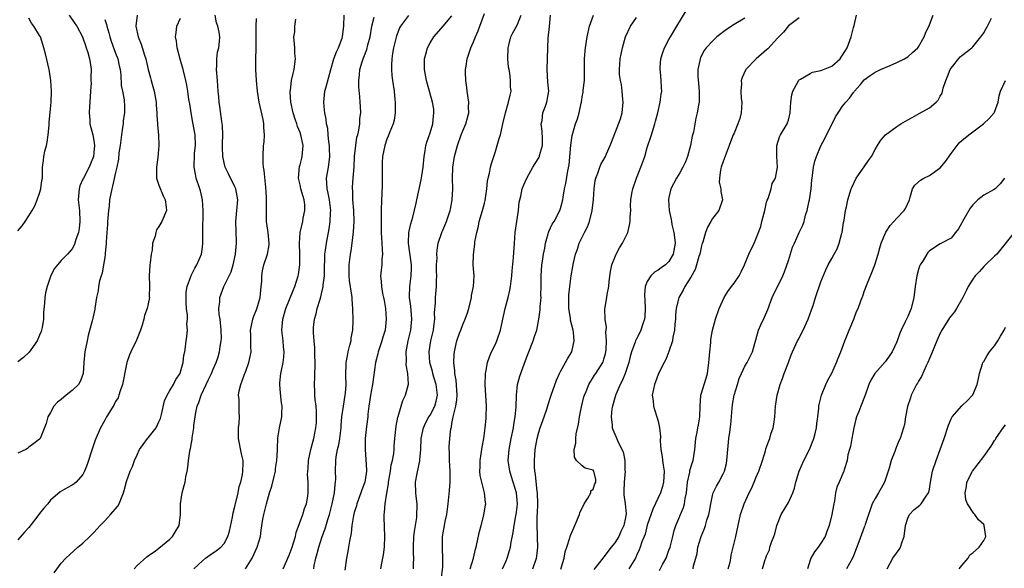
# Model space of a CAD drawing. Units: inches. Extents: x 2565000 to 2568000, y 1539000 to 1542000.
# Drawn here: x 2567181 to 2567363, y 1539899 to 1540000 of the extents above; entities that cross this region are included whole.
import ezdxf

# ---------------------------------------------------------------- set-up
doc = ezdxf.new("R2010")
doc.units = ezdxf.units.IN
doc.header["$MEASUREMENT"] = 0
doc.layers.add('LD25651539_2ft', color=40, linetype='Continuous')

msp = doc.modelspace()

# ---------------------------------------------------------------- linework, layer by layer
at = {"layer": 'LD25651539_2ft'}
for points, elevation in [([(2567202.98, 1540001.02), (2567202.76, 1539999), (2567203.14, 1539997), (2567203.7, 1539995.7), (2567204.34, 1539993.66), (2567204.58, 1539993), (2567204.67, 1539992.67), (2567205.03, 1539991), (2567205.45, 1539989.45), (2567205.54, 1539989), (2567205.88, 1539987.88), (2567206.09, 1539987), (2567206.46, 1539985), (2567206.46, 1539984.46), (2567206.64, 1539983), (2567206.62, 1539982.62), (2567206.76, 1539981), (2567206.75, 1539980.75), (2567206.92, 1539979), (2567207, 1539977), (2567206.8, 1539974.8), (2567206.54, 1539973), (2567206.52, 1539972.52), (2567206.58, 1539971), (2567207, 1539969.67), (2567207.75, 1539967.75), (2567208.17, 1539967), (2567208.35, 1539965.65), (2567208.38, 1539965), (2567207.55, 1539963), (2567207.32, 1539962.68), (2567207, 1539962.08), (2567206.56, 1539961.44), (2567206.41, 1539961), (2567206.29, 1539960.29), (2567205.82, 1539959), (2567205.72, 1539957.72), (2567205.55, 1539957), (2567205.39, 1539955.39), (2567205.32, 1539955), (2567205.2, 1539953), (2567205.24, 1539951.24), (2567205.27, 1539951), (2567205.21, 1539949.21), (2567205.25, 1539949), (2567205, 1539947.83), (2567204.8, 1539947), (2567204.34, 1539945.66), (2567204.22, 1539945), (2567203.9, 1539943.9), (2567203.61, 1539943), (2567203, 1539941.44), (2567202.87, 1539941.13), (2567201.83, 1539939), (2567201.58, 1539938.42), (2567201.07, 1539937), (2567201, 1539936.7), (2567200.27, 1539933), (2567199.83, 1539931.83), (2567199.61, 1539931), (2567199.46, 1539930.54), (2567199, 1539929.86), (2567198.74, 1539929.26), (2567197.87, 1539927.87), (2567197.36, 1539927), (2567197, 1539926.42), (2567196.23, 1539925), (2567195.26, 1539922.74), (2567194.48, 1539920.48), (2567194.02, 1539919), (2567193.79, 1539918.21), (2567193.3, 1539917), (2567193, 1539916.37), (2567191.75, 1539915), (2567191.35, 1539914.65), (2567191, 1539914.41), (2567190.07, 1539913.93), (2567188.8, 1539913.2), (2567187, 1539911.66), (2567186.5, 1539911), (2567185.78, 1539910.22), (2567185, 1539909.24), (2567184.29, 1539908.29), (2567183, 1539906.64), (2567182.22, 1539905.78), (2567181, 1539904.35)], 7758), ([(2567190.47, 1540001), (2567191.5, 1539999.5), (2567191.87, 1539999), (2567192.94, 1539997), (2567193, 1539996.87), (2567193.44, 1539995.44), (2567193.61, 1539995), (2567193.88, 1539994.12), (2567194.18, 1539993), (2567194.3, 1539992.3), (2567194.48, 1539991), (2567194.43, 1539989.57), (2567194.47, 1539989), (2567194.48, 1539988.48), (2567194.37, 1539987), (2567194.27, 1539985), (2567194.2, 1539984.2), (2567194.17, 1539983), (2567194.27, 1539981.73), (2567194.28, 1539981), (2567194.79, 1539979), (2567195, 1539977.93), (2567195.13, 1539977), (2567195, 1539975.72), (2567194.91, 1539975), (2567194.37, 1539973.63), (2567194.11, 1539973), (2567193.07, 1539971), (2567193, 1539970.81), (2567192.45, 1539969.55), (2567192.28, 1539969), (2567192.14, 1539967), (2567192.33, 1539965), (2567192.43, 1539963), (2567192.29, 1539961.71), (2567192.16, 1539961), (2567191.69, 1539959.69), (2567191.5, 1539959), (2567191.36, 1539958.64), (2567191, 1539957.97), (2567190.14, 1539957), (2567189, 1539955.79), (2567188.29, 1539955), (2567187.7, 1539954.3), (2567187, 1539952.86), (2567186.39, 1539951), (2567186.12, 1539949.88), (2567185.99, 1539949), (2567185.93, 1539947.93), (2567185.7, 1539946.3), (2567185.7, 1539945), (2567185.49, 1539943.49), (2567185.38, 1539943), (2567185.29, 1539942.71), (2567185, 1539942.07), (2567184.57, 1539941), (2567183.38, 1539939.38), (2567183.08, 1539938.92), (2567182.03, 1539937.97), (2567181, 1539937.12)], 7762), ([(2567202.42, 1539899), (2567203, 1539899.65), (2567204.75, 1539901.25), (2567205, 1539901.39), (2567206.35, 1539902.35), (2567207, 1539902.84), (2567209, 1539904.5), (2567209.51, 1539905), (2567210.08, 1539905.92), (2567210.71, 1539907), (2567211, 1539909), (2567211, 1539911), (2567211.28, 1539913), (2567211.66, 1539914.34), (2567211.82, 1539915), (2567211.97, 1539915.97), (2567212.22, 1539917), (2567212.34, 1539917.66), (2567212.45, 1539919), (2567212.68, 1539920.68), (2567212.75, 1539921), (2567212.82, 1539921.18), (2567213, 1539922.23), (2567213.14, 1539922.86), (2567213.14, 1539923.14), (2567213.42, 1539925), (2567213.45, 1539925.45), (2567213.65, 1539927), (2567213.79, 1539927.79), (2567214.07, 1539929), (2567214.36, 1539929.64), (2567214.76, 1539931), (2567215.68, 1539933), (2567216.13, 1539933.87), (2567216.66, 1539935), (2567217, 1539935.79), (2567217.57, 1539937), (2567217.92, 1539938.08), (2567218.19, 1539939), (2567218.37, 1539940.37), (2567218.48, 1539941), (2567218.5, 1539941.5), (2567218.47, 1539943), (2567218.35, 1539944.35), (2567218.26, 1539945), (2567218.11, 1539945.89), (2567218.06, 1539947), (2567218.22, 1539948.22), (2567218.24, 1539949), (2567218.98, 1539951), (2567220.29, 1539953.71), (2567220.65, 1539955), (2567221.08, 1539957), (2567221.28, 1539959), (2567221.29, 1539959.29), (2567221.18, 1539963), (2567221.38, 1539965), (2567221.53, 1539967), (2567221.18, 1539969), (2567221, 1539969.41), (2567219.79, 1539971.79), (2567219.22, 1539973), (2567219, 1539973.82), (2567218.75, 1539975), (2567218.71, 1539976.71), (2567218.71, 1539977.29), (2567218.76, 1539979), (2567218.7, 1539980.7), (2567218.57, 1539981.43), (2567218.2, 1539984.2), (2567218.12, 1539985), (2567218.06, 1539985.94), (2567217.94, 1539987), (2567217.77, 1539989), (2567217.64, 1539990.36), (2567217.62, 1539991), (2567217.69, 1539991.69), (2567217.66, 1539993), (2567217.81, 1539994.19), (2567218.02, 1539995), (2567218.16, 1539996.16), (2567218.23, 1539997), (2567218.1, 1539997.9), (2567217.85, 1539999), (2567217.63, 1539999.63), (2567217.38, 1540001)], 7754), ([(2567229.87, 1539899), (2567231, 1539901.53), (2567231.55, 1539903), (2567231.81, 1539903.81), (2567232.15, 1539905), (2567232.29, 1539905.71), (2567233.53, 1539909), (2567233.84, 1539910.16), (2567234.17, 1539911), (2567234.42, 1539912.42), (2567234.5, 1539913), (2567234.52, 1539913.48), (2567234.49, 1539915), (2567234.39, 1539916.39), (2567234.43, 1539917), (2567234.51, 1539917.49), (2567234.59, 1539919), (2567235.02, 1539921), (2567235.42, 1539922.58), (2567235.54, 1539923), (2567235.93, 1539925), (2567236.02, 1539925.98), (2567236.06, 1539927), (2567236.03, 1539928.03), (2567235.98, 1539929), (2567235.81, 1539930.19), (2567235.76, 1539931), (2567235.74, 1539931.74), (2567235.64, 1539933), (2567235.7, 1539934.3), (2567235.78, 1539937), (2567235.7, 1539938.3), (2567235.73, 1539939), (2567235.74, 1539939.74), (2567235.58, 1539941), (2567235.48, 1539942.52), (2567235.47, 1539943), (2567235.49, 1539943.49), (2567235.67, 1539945), (2567236, 1539946), (2567236.18, 1539947), (2567236.7, 1539948.7), (2567236.86, 1539949.14), (2567237.29, 1539951), (2567237.29, 1539951.29), (2567237.49, 1539953), (2567237.53, 1539955), (2567237.57, 1539955.57), (2567237.6, 1539957), (2567237.71, 1539957.71), (2567237.85, 1539959), (2567238.35, 1539961.65), (2567238.55, 1539963), (2567238.63, 1539964.63), (2567238.67, 1539965), (2567238.44, 1539967), (2567238.21, 1539968.21), (2567238, 1539969), (2567237.92, 1539970.08), (2567237.9, 1539971), (2567238.26, 1539973), (2567238.41, 1539974.41), (2567238.51, 1539975), (2567238.44, 1539976.44), (2567238.43, 1539977), (2567238.32, 1539977.68), (2567238.2, 1539979), (2567238.11, 1539980.11), (2567237.9, 1539981), (2567237.83, 1539981.83), (2567237.56, 1539983), (2567237.52, 1539983.52), (2567237.37, 1539985), (2567237.6, 1539987), (2567237.8, 1539987.8), (2567238.65, 1539991), (2567239.26, 1539993), (2567239.73, 1539994.27), (2567240.1, 1539995), (2567240.76, 1539996.76), (2567240.83, 1539997), (2567241.06, 1539999.06), (2567241.11, 1540001)], 7748), ([(2567253, 1540000.97), (2567251.54, 1539999), (2567251.34, 1539998.66), (2567251, 1539997.85), (2567250.77, 1539997.23), (2567250.23, 1539995), (2567250.07, 1539993.93), (2567249.9, 1539993), (2567249.83, 1539991.83), (2567249.83, 1539991), (2567249.93, 1539989.93), (2567250.04, 1539989), (2567250.33, 1539987), (2567250.5, 1539985.5), (2567250.55, 1539985), (2567250.52, 1539984.52), (2567250.56, 1539983), (2567250.33, 1539981.67), (2567250.14, 1539981), (2567249.55, 1539979.55), (2567249.25, 1539978.75), (2567249, 1539978.18), (2567248.61, 1539977), (2567248.22, 1539975), (2567248.15, 1539973.85), (2567248.14, 1539973), (2567248.15, 1539969.85), (2567248.05, 1539968.05), (2567248.04, 1539967), (2567247.98, 1539965), (2567247.98, 1539963.98), (2567247.95, 1539963), (2567247.95, 1539962.05), (2567247.98, 1539961), (2567248.09, 1539959), (2567248.17, 1539957.83), (2567248.18, 1539957), (2567248.09, 1539956.09), (2567248.07, 1539955), (2567247.95, 1539954.05), (2567247.86, 1539953), (2567247.98, 1539951.98), (2567247.99, 1539951), (2567248.23, 1539949.77), (2567248.41, 1539949), (2567248.48, 1539948.48), (2567248.77, 1539947), (2567248.9, 1539945), (2567248.68, 1539943), (2567248.28, 1539941.72), (2567248.09, 1539941), (2567247.43, 1539939), (2567247.35, 1539938.64), (2567246.93, 1539937), (2567246.33, 1539933), (2567245.98, 1539931), (2567245.88, 1539930.12), (2567245.68, 1539929), (2567245.5, 1539927.5), (2567245.47, 1539927), (2567245.26, 1539925.26), (2567245.02, 1539923), (2567244.99, 1539920.99), (2567245.15, 1539919.15), (2567245.25, 1539917.25), (2567245.24, 1539917), (2567245, 1539915.33), (2567244.94, 1539915), (2567244.4, 1539913.6), (2567244.21, 1539913), (2567243.48, 1539911), (2567243.38, 1539910.62), (2567243, 1539909.38), (2567242.87, 1539908.87), (2567242.53, 1539907), (2567242.4, 1539905.6), (2567242.09, 1539904.09), (2567241.96, 1539903), (2567241.82, 1539902.18), (2567241.56, 1539901), (2567241.25, 1539898.75)], 7744), ([(2567253.9, 1539899), (2567253.91, 1539899.91), (2567253.95, 1539901), (2567253.91, 1539901.91), (2567253.93, 1539903), (2567254, 1539905), (2567254.08, 1539905.92), (2567254.5, 1539908.5), (2567254.54, 1539909), (2567254.59, 1539910.59), (2567254.57, 1539911), (2567254.42, 1539912.42), (2567254.34, 1539913), (2567254.3, 1539915), (2567254.59, 1539916.59), (2567255.1, 1539918.9), (2567255.1, 1539919.1), (2567255.24, 1539921), (2567255.32, 1539923), (2567255.73, 1539925), (2567256.12, 1539925.88), (2567256.76, 1539927), (2567257, 1539927.35), (2567257.85, 1539929), (2567258.11, 1539929.89), (2567258.33, 1539931), (2567258.1, 1539933), (2567257.68, 1539934.32), (2567257.48, 1539935), (2567257.4, 1539935.4), (2567256.95, 1539937), (2567256.82, 1539939), (2567257.13, 1539941), (2567257.58, 1539943), (2567257.68, 1539943.68), (2567257.82, 1539945), (2567257.78, 1539946.22), (2567257.94, 1539947.94), (2567257.94, 1539949), (2567258.13, 1539951), (2567258.14, 1539952.14), (2567258.19, 1539953), (2567258.17, 1539953.83), (2567258.18, 1539955), (2567258.25, 1539956.25), (2567258.21, 1539957), (2567258.25, 1539957.75), (2567258.47, 1539959), (2567259.13, 1539961), (2567259.71, 1539962.29), (2567259.98, 1539963), (2567260.47, 1539964.47), (2567260.66, 1539965), (2567260.72, 1539965.28), (2567261.04, 1539967), (2567261.15, 1539969), (2567261.1, 1539971), (2567261.16, 1539973), (2567261.49, 1539975), (2567262.02, 1539977), (2567262.71, 1539979), (2567263, 1539979.72), (2567263.54, 1539981), (2567263.88, 1539982.12), (2567264.09, 1539983), (2567264.08, 1539984.08), (2567264.11, 1539985), (2567263.8, 1539987), (2567263.72, 1539987.72), (2567263.53, 1539989), (2567263.48, 1539990.52), (2567263.5, 1539991), (2567263.62, 1539991.62), (2567263.8, 1539993), (2567264.12, 1539993.88), (2567264.48, 1539995), (2567265, 1539996.12), (2567265.34, 1539997), (2567265.86, 1539998.14), (2567266.14, 1539999), (2567267, 1540001.3)], 7740), ([(2567259.03, 1539897), (2567259.3, 1539899.3), (2567259.33, 1539901), (2567259.25, 1539902.75), (2567259.27, 1539903.27), (2567259.29, 1539905), (2567259.6, 1539907), (2567259.74, 1539907.74), (2567260.03, 1539909), (2567260.33, 1539911), (2567260.55, 1539913.45), (2567260.67, 1539915), (2567260.67, 1539916.67), (2567260.68, 1539917), (2567260.55, 1539919), (2567260.55, 1539920.55), (2567260.49, 1539921), (2567260.5, 1539921.5), (2567260.62, 1539923), (2567260.82, 1539924.81), (2567260.85, 1539925), (2567260.9, 1539925.1), (2567261, 1539925.76), (2567261.24, 1539927), (2567261.27, 1539927.27), (2567261.7, 1539929), (2567261.88, 1539930.12), (2567261.95, 1539931), (2567261.93, 1539931.93), (2567261.8, 1539933.8), (2567261.54, 1539935), (2567261.52, 1539935.52), (2567261.32, 1539937), (2567261.41, 1539938.59), (2567261.46, 1539939), (2567261.61, 1539939.61), (2567261.92, 1539941), (2567262.42, 1539942.42), (2567262.61, 1539943), (2567263, 1539944.05), (2567263.43, 1539945), (2567263.85, 1539946.15), (2567264.1, 1539947), (2567264.58, 1539949), (2567264.62, 1539949.38), (2567264.96, 1539951), (2567265.07, 1539953), (2567264.94, 1539955), (2567264.95, 1539956.95), (2567265.19, 1539958.81), (2567265.23, 1539959.23), (2567265.57, 1539961), (2567265.87, 1539962.13), (2567266.04, 1539963), (2567266.63, 1539965), (2567267, 1539966.37), (2567267.15, 1539966.85), (2567267.46, 1539969), (2567267.58, 1539970.42), (2567267.67, 1539971), (2567267.9, 1539971.9), (2567268.13, 1539973), (2567268.32, 1539973.68), (2567268.74, 1539975), (2567269, 1539975.9), (2567269.36, 1539977), (2567269.71, 1539978.29), (2567269.93, 1539979), (2567270.38, 1539981), (2567270.85, 1539983), (2567271.45, 1539985), (2567271.72, 1539986.28), (2567271.89, 1539987), (2567271.81, 1539987.81), (2567271.82, 1539989), (2567271.66, 1539990.34), (2567271.52, 1539991), (2567271.45, 1539991.45), (2567271.33, 1539993), (2567271.36, 1539995), (2567271.5, 1539995.5), (2567271.85, 1539997), (2567272.21, 1539997.79), (2567273, 1539999.2), (2567273.77, 1540001)], 7738), ([(2567264.38, 1539899), (2567264.95, 1539900.95), (2567265.34, 1539902.66), (2567265.45, 1539903), (2567265.61, 1539903.61), (2567266.1, 1539905.9), (2567266.4, 1539907), (2567266.88, 1539908.88), (2567267.19, 1539910.81), (2567267.24, 1539911), (2567267.21, 1539911.21), (2567267.03, 1539913), (2567266.5, 1539915), (2567266.22, 1539916.22), (2567266.16, 1539917), (2567266.2, 1539917.8), (2567266.19, 1539919), (2567266.58, 1539921.42), (2567266.87, 1539923), (2567267.14, 1539925), (2567267.29, 1539926.71), (2567267.33, 1539927), (2567267.38, 1539929), (2567267.1, 1539933), (2567267.16, 1539934.84), (2567267.18, 1539935), (2567267.25, 1539935.25), (2567267.58, 1539937), (2567267.93, 1539938.07), (2567268.31, 1539939), (2567269, 1539940.39), (2567269.28, 1539941), (2567269.39, 1539941.39), (2567269.96, 1539943), (2567270.18, 1539944.18), (2567270.78, 1539947), (2567271.35, 1539949), (2567271.66, 1539950.34), (2567271.78, 1539951), (2567272.01, 1539953), (2567272.08, 1539953.92), (2567272.36, 1539956.36), (2567272.55, 1539959), (2567272.67, 1539961), (2567273.25, 1539965), (2567273.42, 1539966.58), (2567273.5, 1539967), (2567273.68, 1539967.68), (2567273.96, 1539969), (2567274.24, 1539969.76), (2567274.8, 1539971), (2567275.91, 1539973), (2567276.31, 1539973.69), (2567277, 1539974.76), (2567277.12, 1539975), (2567277.16, 1539975.16), (2567277.72, 1539977), (2567277.71, 1539978.29), (2567277.65, 1539979.65), (2567277.47, 1539981), (2567277.6, 1539981.6), (2567277.73, 1539983), (2567278.23, 1539984.23), (2567278.5, 1539985), (2567278.86, 1539987), (2567278.7, 1539988.7), (2567278.55, 1539991), (2567278.68, 1539995), (2567278.76, 1539996.76), (2567278.95, 1539998.95), (2567279.18, 1540001)], 7736), ([(2567270.33, 1539899), (2567271, 1539900.52), (2567271.19, 1539901), (2567271.61, 1539902.39), (2567271.78, 1539903), (2567271.93, 1539903.93), (2567272.3, 1539905.71), (2567272.44, 1539907), (2567272.76, 1539908.76), (2567272.82, 1539909), (2567273, 1539910.35), (2567273.07, 1539911), (2567272.89, 1539913), (2567272.27, 1539915), (2567271.98, 1539915.98), (2567271.65, 1539917), (2567271.39, 1539919), (2567271.55, 1539921), (2567271.93, 1539923), (2567272.33, 1539925), (2567272.42, 1539925.58), (2567272.67, 1539927), (2567272.84, 1539928.84), (2567272.9, 1539931), (2567273.11, 1539933), (2567273.51, 1539934.49), (2567274.06, 1539936.06), (2567274.58, 1539937.42), (2567275.15, 1539939), (2567275.96, 1539941), (2567276.21, 1539941.79), (2567276.63, 1539943), (2567277.02, 1539945), (2567277.24, 1539946.76), (2567277.26, 1539947.26), (2567277.42, 1539949), (2567277.41, 1539949.41), (2567277.46, 1539951), (2567277.44, 1539953), (2567277.56, 1539955), (2567277.69, 1539955.69), (2567277.86, 1539957), (2567278.12, 1539958.12), (2567278.22, 1539959), (2567278.73, 1539960.73), (2567278.77, 1539961), (2567278.83, 1539961.17), (2567279.49, 1539962.51), (2567279.82, 1539963), (2567280.89, 1539965), (2567281, 1539965.37), (2567281.42, 1539967), (2567281.49, 1539967.49), (2567281.77, 1539969), (2567282, 1539970), (2567282.35, 1539972.35), (2567282.58, 1539973.42), (2567282.91, 1539977.09), (2567283.14, 1539978.86), (2567283.75, 1539981), (2567284.11, 1539981.89), (2567284.42, 1539983), (2567284.79, 1539984.79), (2567284.85, 1539985), (2567285, 1539985.95), (2567285.19, 1539986.81), (2567285.21, 1539987.21), (2567285.42, 1539989), (2567285.45, 1539991.45), (2567285.44, 1539993), (2567285.54, 1539994.46), (2567285.59, 1539995), (2567285.9, 1539997), (2567286.38, 1539999), (2567287.09, 1540001)], 7734), ([(2567281.07, 1539898.93), (2567281.69, 1539901), (2567281.86, 1539902.14), (2567282.16, 1539903), (2567282.73, 1539904.73), (2567282.77, 1539905), (2567282.82, 1539905.18), (2567283.44, 1539906.56), (2567283.67, 1539907), (2567284.48, 1539909), (2567284.6, 1539909.4), (2567285, 1539910.21), (2567285.36, 1539911), (2567286.05, 1539912.05), (2567286.57, 1539913), (2567286.62, 1539913.38), (2567287, 1539913.67), (2567287.35, 1539914.65), (2567287.5, 1539915), (2567287.49, 1539915.49), (2567287.15, 1539917), (2567287, 1539917.2), (2567285.57, 1539917.57), (2567285, 1539918.01), (2567283.97, 1539919), (2567283.56, 1539919.56), (2567283.54, 1539921), (2567283.86, 1539922.14), (2567283.81, 1539923), (2567283.89, 1539923.89), (2567284.31, 1539925.69), (2567284.49, 1539927), (2567284.86, 1539928.86), (2567285.32, 1539930.68), (2567285.41, 1539931), (2567285.71, 1539931.71), (2567286.22, 1539933), (2567287.3, 1539934.7), (2567287.5, 1539935), (2567288.78, 1539937), (2567288.85, 1539937.15), (2567289, 1539937.65), (2567289.29, 1539938.71), (2567289.36, 1539939), (2567289.4, 1539939.4), (2567289.5, 1539941), (2567289.39, 1539942.61), (2567289.5, 1539943.5), (2567289.25, 1539945), (2567289.17, 1539946.83), (2567289.21, 1539947.21), (2567289.53, 1539949), (2567289.58, 1539949.58), (2567289.89, 1539951), (2567289.97, 1539951.97), (2567290.22, 1539953.78), (2567290.48, 1539955), (2567291, 1539956.39), (2567291.27, 1539957), (2567291.86, 1539958.14), (2567292.44, 1539959), (2567293.39, 1539961), (2567293.7, 1539962.3), (2567293.86, 1539963), (2567293.86, 1539963.86), (2567293.97, 1539965), (2567293.92, 1539965.92), (2567294, 1539967), (2567294.16, 1539968.16), (2567294.31, 1539969), (2567295.03, 1539971), (2567295.84, 1539973), (2567296.52, 1539975), (2567297, 1539976.61), (2567297.8, 1539979), (2567298.41, 1539981), (2567298.52, 1539981.48), (2567298.93, 1539983), (2567299.38, 1539985), (2567299.56, 1539986.44), (2567299.67, 1539987), (2567299.6, 1539987.6), (2567299.56, 1539989), (2567299.43, 1539990.57), (2567299.35, 1539991), (2567299.37, 1539991.37), (2567299.5, 1539993), (2567299.86, 1539994.14), (2567300.15, 1539995), (2567301, 1539996.51), (2567301.25, 1539997), (2567302.43, 1539999), (2567304.18, 1540001.82)], 7730), ([(2567299.27, 1539898.73), (2567299.83, 1539899.83), (2567300.46, 1539901), (2567301, 1539902.43), (2567301.2, 1539903), (2567301.71, 1539905), (2567301.94, 1539906.06), (2567302.26, 1539907), (2567303.67, 1539910.33), (2567303.87, 1539911), (2567304, 1539912), (2567304.22, 1539913), (2567304.44, 1539915), (2567304.85, 1539916.85), (2567304.87, 1539917.13), (2567305.32, 1539918.68), (2567305.45, 1539919), (2567305.75, 1539921), (2567305.93, 1539923), (2567306.19, 1539924.19), (2567306.34, 1539925), (2567306.43, 1539925.57), (2567306.71, 1539927), (2567306.73, 1539929), (2567306.88, 1539931), (2567307, 1539931.36), (2567307.47, 1539933), (2567307.84, 1539934.16), (2567308.08, 1539935), (2567308.37, 1539937), (2567308.38, 1539937.62), (2567308.51, 1539939), (2567308.7, 1539940.7), (2567308.72, 1539941.28), (2567309.05, 1539943), (2567309.57, 1539945), (2567310.27, 1539947), (2567311.19, 1539949), (2567311.87, 1539950.13), (2567312.5, 1539951), (2567313, 1539951.65), (2567313.92, 1539953), (2567314.29, 1539953.71), (2567314.89, 1539955), (2567315.72, 1539957), (2567316.67, 1539959), (2567317, 1539959.72), (2567317.93, 1539962.07), (2567318.14, 1539963), (2567318.66, 1539965), (2567319, 1539966.59), (2567319.08, 1539966.92), (2567319.26, 1539967.26), (2567319.81, 1539969), (2567320.02, 1539969.98), (2567320.65, 1539971), (2567321.01, 1539973), (2567320.86, 1539975), (2567320.85, 1539976.85), (2567320.87, 1539977), (2567321.39, 1539978.61), (2567321.58, 1539979), (2567322.77, 1539981), (2567322.84, 1539981.16), (2567323, 1539981.69), (2567323.33, 1539983), (2567323.48, 1539985), (2567323.67, 1539986.33), (2567323.84, 1539987), (2567324.78, 1539988.78), (2567324.87, 1539989), (2567325, 1539989.12), (2567325.22, 1539989.22), (2567327, 1539990.27), (2567327.48, 1539990.52), (2567329, 1539990.8), (2567329.47, 1539991), (2567331, 1539991.61), (2567332.52, 1539993), (2567332.73, 1539993.27), (2567333.52, 1539994.48), (2567333.81, 1539995), (2567334.34, 1539996.34), (2567334.57, 1539997), (2567335, 1539998.76), (2567335.12, 1539999.12), (2567335.53, 1540001)], 7724), ([(2567305.47, 1539899), (2567305.55, 1539899.55), (2567305.93, 1539901), (2567306.17, 1539901.83), (2567306.31, 1539903), (2567306.92, 1539905), (2567307.55, 1539906.45), (2567307.72, 1539907), (2567307.99, 1539907.99), (2567308.33, 1539909), (2567308.44, 1539909.56), (2567308.69, 1539911), (2567309, 1539912.5), (2567309.14, 1539913), (2567309.73, 1539914.27), (2567310.18, 1539915), (2567311, 1539916.52), (2567311.22, 1539917), (2567311.59, 1539918.41), (2567311.69, 1539919), (2567312.06, 1539923), (2567312.19, 1539924.19), (2567312.37, 1539925.63), (2567312.72, 1539929.28), (2567313.03, 1539931), (2567313.61, 1539933), (2567313.95, 1539934.05), (2567314.35, 1539935), (2567315, 1539936.33), (2567315.38, 1539937), (2567316.37, 1539939), (2567317.49, 1539943), (2567317.95, 1539943.95), (2567318.61, 1539945.39), (2567319.21, 1539946.79), (2567320.04, 1539949), (2567320.35, 1539949.65), (2567321.03, 1539950.97), (2567321.99, 1539953), (2567322.29, 1539953.71), (2567323, 1539955.81), (2567323.75, 1539958.25), (2567324.11, 1539959), (2567325, 1539960.98), (2567325.65, 1539962.35), (2567325.91, 1539963), (2567326.17, 1539964.17), (2567326.48, 1539965), (2567326.83, 1539966.83), (2567326.89, 1539967), (2567327.19, 1539969), (2567327.34, 1539970.66), (2567327.38, 1539971), (2567327.46, 1539971.46), (2567327.62, 1539973), (2567327.89, 1539974.11), (2567328.18, 1539975), (2567329, 1539976.95), (2567329.72, 1539978.28), (2567330.06, 1539979), (2567331, 1539980.9), (2567331.71, 1539982.29), (2567332.21, 1539983), (2567333, 1539984.24), (2567333.58, 1539985), (2567334.26, 1539985.74), (2567335, 1539986.76), (2567335.11, 1539986.89), (2567335.19, 1539987), (2567336.27, 1539988.27), (2567337, 1539989.1), (2567338.11, 1539989.89), (2567339, 1539990.5), (2567340.01, 1539991), (2567341.76, 1539991.76), (2567343, 1539992.27), (2567344.43, 1539993), (2567345, 1539993.37), (2567345.88, 1539994.12), (2567346.86, 1539995), (2567347, 1539995.17), (2567348.02, 1539997), (2567348.3, 1539997.7), (2567349, 1539999.26), (2567349.72, 1540001)], 7722), ([(2567181, 1539961.29), (2567181.8, 1539962.2), (2567182.36, 1539963), (2567183, 1539964.05), (2567183.66, 1539965), (2567184.13, 1539965.87), (2567184.58, 1539967), (2567185, 1539968.22), (2567185.24, 1539969), (2567185.44, 1539970.56), (2567185.52, 1539971), (2567185.56, 1539973), (2567185.74, 1539974.26), (2567185.78, 1539975), (2567185.95, 1539975.95), (2567186.25, 1539977), (2567186.4, 1539977.6), (2567186.6, 1539979), (2567186.74, 1539980.74), (2567186.75, 1539981.25), (2567187, 1539983.76), (2567187.16, 1539985), (2567187.22, 1539987), (2567187.07, 1539989), (2567186.77, 1539991), (2567186.09, 1539993.91), (2567185.79, 1539995), (2567185.59, 1539995.59), (2567185.15, 1539997), (2567185, 1539997.3), (2567183.96, 1539999), (2567183.54, 1539999.54), (2567183, 1540000.48)], 7764), ([(2567197, 1540000.19), (2567197.32, 1539999.32), (2567197.37, 1539999), (2567197.75, 1539997.75), (2567197.94, 1539997), (2567198.2, 1539996.2), (2567199, 1539994.04), (2567199.4, 1539993), (2567199.67, 1539991.67), (2567199.83, 1539991), (2567199.98, 1539990.02), (2567200.05, 1539988.05), (2567200.3, 1539987), (2567200.58, 1539985.42), (2567200.62, 1539985), (2567200.63, 1539984.63), (2567200.64, 1539983), (2567200.42, 1539981.58), (2567200.38, 1539981), (2567200.3, 1539980.3), (2567200.08, 1539979), (2567199.83, 1539977), (2567199.63, 1539975.63), (2567199.52, 1539974.48), (2567199.22, 1539973), (2567199, 1539972.03), (2567198.47, 1539969.53), (2567198.3, 1539969), (2567197.91, 1539967), (2567197.8, 1539965.8), (2567197.68, 1539965), (2567197.59, 1539963.59), (2567197.53, 1539963), (2567197.52, 1539962.48), (2567197.41, 1539961), (2567197.28, 1539959.28), (2567197.3, 1539959), (2567197.1, 1539957.1), (2567197.11, 1539957), (2567197, 1539956.37), (2567196.81, 1539955), (2567196.52, 1539953.48), (2567196.34, 1539953), (2567196.07, 1539952.07), (2567195.85, 1539951), (2567195.78, 1539950.22), (2567195.52, 1539949), (2567195.21, 1539947), (2567195.16, 1539946.84), (2567194.8, 1539945.2), (2567194.71, 1539944.71), (2567193.98, 1539942.02), (2567193.76, 1539941), (2567193.37, 1539939), (2567193.18, 1539937), (2567193.04, 1539935), (2567193, 1539934.84), (2567192.47, 1539933.53), (2567192.2, 1539933), (2567191, 1539931.85), (2567189.93, 1539931), (2567189, 1539930.23), (2567188.3, 1539929.7), (2567187.64, 1539929), (2567187, 1539927.81), (2567186.54, 1539927), (2567186.24, 1539925.76), (2567185.08, 1539923), (2567185, 1539922.91), (2567183.92, 1539922.08), (2567183, 1539921.4), (2567182.79, 1539921.21), (2567182.44, 1539921), (2567181, 1539920.33)], 7760), ([(2567187.7, 1539898.3), (2567189, 1539900.07), (2567189.81, 1539901), (2567192.05, 1539903), (2567193, 1539903.73), (2567194.26, 1539905), (2567195, 1539905.71), (2567195.61, 1539906.39), (2567196.14, 1539907), (2567197, 1539907.86), (2567198.09, 1539909), (2567199.42, 1539910.58), (2567199.67, 1539911), (2567200.11, 1539912.11), (2567200.49, 1539913), (2567200.57, 1539913.43), (2567201, 1539915.08), (2567201.68, 1539917), (2567202.11, 1539917.89), (2567202.5, 1539919), (2567203, 1539920.03), (2567203.43, 1539921), (2567204.08, 1539921.92), (2567204.87, 1539923), (2567205, 1539923.14), (2567206.47, 1539925), (2567207, 1539926.07), (2567207.28, 1539926.72), (2567207.47, 1539927.47), (2567208.05, 1539929.95), (2567208.51, 1539931), (2567209, 1539931.87), (2567209.68, 1539933), (2567210.1, 1539933.9), (2567210.9, 1539935), (2567211, 1539935.29), (2567211.48, 1539937), (2567211.61, 1539938.39), (2567211.78, 1539939), (2567211.92, 1539939.92), (2567212.04, 1539941), (2567212.17, 1539941.83), (2567212.26, 1539943), (2567212.17, 1539944.17), (2567212.24, 1539945), (2567212.26, 1539945.74), (2567212.09, 1539947), (2567212.04, 1539948.04), (2567212.02, 1539949), (2567212.03, 1539949.97), (2567212.2, 1539951), (2567212.9, 1539952.9), (2567212.94, 1539953.06), (2567213, 1539953.15), (2567213.6, 1539954.4), (2567214, 1539955), (2567214.84, 1539957), (2567215, 1539958.25), (2567215.07, 1539959), (2567215.06, 1539961), (2567215.15, 1539965), (2567215.01, 1539967.01), (2567214.64, 1539968.64), (2567214.54, 1539969), (2567213.89, 1539971), (2567213.72, 1539971.72), (2567213.49, 1539973), (2567213.48, 1539973.48), (2567213.54, 1539975), (2567213.58, 1539975.58), (2567213.71, 1539977), (2567213.66, 1539979), (2567213.27, 1539981.27), (2567212.93, 1539983), (2567212.67, 1539984.67), (2567212.49, 1539985.51), (2567212.3, 1539987), (2567212.12, 1539988.12), (2567211.93, 1539989), (2567211.44, 1539991), (2567210.91, 1539992.91), (2567210.37, 1539995), (2567210.21, 1539996.21), (2567210.06, 1539997), (2567210.15, 1539997.85), (2567210.31, 1539999), (2567211, 1540000.47)], 7756), ([(2567213.43, 1539899), (2567215, 1539900.52), (2567215.59, 1539901), (2567216.42, 1539901.58), (2567217.62, 1539902.38), (2567218.38, 1539903), (2567219, 1539903.66), (2567219.71, 1539905), (2567220.03, 1539905.97), (2567220.56, 1539908.56), (2567220.69, 1539909.31), (2567221, 1539910.48), (2567221.6, 1539913), (2567221.81, 1539914.19), (2567222.08, 1539915), (2567222.41, 1539916.41), (2567222.49, 1539917), (2567222.51, 1539918.51), (2567222.5, 1539919), (2567222.22, 1539920.22), (2567221.65, 1539923), (2567221.68, 1539923.68), (2567221.67, 1539925), (2567221.76, 1539925.76), (2567221.86, 1539927), (2567221.8, 1539927.8), (2567221.76, 1539929), (2567221.78, 1539930.22), (2567221.69, 1539931), (2567221.78, 1539931.78), (2567222.08, 1539933), (2567222.7, 1539934.7), (2567223, 1539935.45), (2567223.58, 1539937), (2567223.84, 1539938.16), (2567223.99, 1539939), (2567223.96, 1539939.96), (2567223.96, 1539941), (2567223.91, 1539942.09), (2567223.89, 1539943), (2567224.14, 1539944.14), (2567224.28, 1539945), (2567224.46, 1539945.54), (2567225.06, 1539946.94), (2567225.64, 1539949), (2567225.87, 1539951), (2567225.94, 1539951.94), (2567225.98, 1539953), (2567226.09, 1539953.91), (2567226.34, 1539955), (2567226.99, 1539957), (2567227.3, 1539958.7), (2567227.32, 1539959), (2567227.1, 1539961), (2567226.83, 1539963), (2567226.8, 1539964.8), (2567226.83, 1539967), (2567226.75, 1539968.75), (2567226.73, 1539969), (2567226.68, 1539969.32), (2567226.42, 1539972.42), (2567226.3, 1539973), (2567226.23, 1539973.77), (2567226.18, 1539975), (2567226.3, 1539977), (2567226.37, 1539977.63), (2567226.44, 1539979), (2567226.33, 1539980.33), (2567226.32, 1539981), (2567226.18, 1539981.82), (2567225.5, 1539985), (2567225.18, 1539987), (2567224.96, 1539989), (2567224.83, 1539991), (2567224.83, 1539992.83), (2567224.91, 1539995), (2567224.92, 1539997), (2567224.9, 1539997.1), (2567224.9, 1539999), (2567225, 1540000.43)], 7752), ([(2567222.97, 1539899), (2567224.16, 1539901), (2567225.09, 1539903), (2567225.7, 1539905), (2567225.87, 1539906.13), (2567226.16, 1539908.16), (2567226.33, 1539909), (2567226.48, 1539909.52), (2567226.8, 1539911), (2567227.37, 1539913), (2567227.78, 1539914.22), (2567228.27, 1539916.27), (2567228.46, 1539917), (2567228.51, 1539917.49), (2567228.75, 1539919), (2567228.85, 1539920.85), (2567228.83, 1539921.17), (2567228.93, 1539923), (2567229, 1539923.53), (2567229.24, 1539925), (2567229.63, 1539927), (2567229.63, 1539927.63), (2567229.69, 1539929), (2567229.59, 1539929.59), (2567229.4, 1539931.4), (2567229.29, 1539933), (2567229.31, 1539933.31), (2567229.48, 1539935), (2567229.57, 1539935.57), (2567229.88, 1539937), (2567230.01, 1539937.99), (2567230.05, 1539939), (2567229.94, 1539939.94), (2567229.87, 1539941), (2567229.65, 1539943), (2567229.82, 1539945), (2567230.39, 1539947), (2567231.72, 1539950.28), (2567232.05, 1539951), (2567232.68, 1539953), (2567232.74, 1539953.26), (2567232.96, 1539955), (2567232.97, 1539957), (2567232.92, 1539959), (2567233.05, 1539961), (2567233.5, 1539963), (2567233.61, 1539963.61), (2567233.91, 1539965), (2567233.86, 1539966.14), (2567233.78, 1539967), (2567233.17, 1539969), (2567233, 1539969.78), (2567232.69, 1539971), (2567232.89, 1539973.11), (2567233, 1539973.46), (2567233.31, 1539974.69), (2567233.41, 1539975), (2567233.55, 1539977), (2567233.13, 1539979), (2567233, 1539979.37), (2567232.52, 1539980.52), (2567232.4, 1539981), (2567232.13, 1539981.87), (2567231.74, 1539983), (2567231.29, 1539985), (2567231.16, 1539986.84), (2567231.17, 1539987), (2567231.22, 1539987.22), (2567231.45, 1539989), (2567231.71, 1539990.29), (2567231.93, 1539991), (2567232.07, 1539992.07), (2567232.15, 1539993), (2567232.07, 1539993.93), (2567232.04, 1539995), (2567231.89, 1539997), (2567232.05, 1539997.95), (2567232.07, 1539999), (2567232.25, 1540000.25)], 7750), ([(2567235.52, 1539899), (2567235.62, 1539899.62), (2567235.92, 1539901), (2567236.16, 1539901.84), (2567236.46, 1539903), (2567237.11, 1539905), (2567237.63, 1539906.37), (2567238.13, 1539908.13), (2567238.42, 1539909), (2567238.94, 1539911), (2567239.34, 1539913), (2567239.46, 1539914.54), (2567239.55, 1539915), (2567239.58, 1539915.58), (2567239.54, 1539917), (2567239.58, 1539919), (2567239.66, 1539919.66), (2567239.92, 1539921), (2567240.15, 1539921.85), (2567240.35, 1539923), (2567240.58, 1539925), (2567240.59, 1539925.41), (2567240.72, 1539927), (2567241, 1539929), (2567241.35, 1539931), (2567241.4, 1539931.4), (2567241.53, 1539933), (2567241.47, 1539934.53), (2567241.5, 1539937), (2567241.73, 1539938.27), (2567241.87, 1539939), (2567242.21, 1539940.21), (2567242.4, 1539941), (2567242.45, 1539941.55), (2567242.72, 1539943), (2567242.79, 1539944.79), (2567242.74, 1539947), (2567242.61, 1539948.61), (2567242.61, 1539949), (2567242.58, 1539949.42), (2567242.13, 1539952.13), (2567242.05, 1539953), (2567242.04, 1539955), (2567242.3, 1539957), (2567242.41, 1539957.59), (2567242.63, 1539959), (2567242.87, 1539961.13), (2567242.96, 1539963), (2567242.91, 1539965), (2567242.75, 1539967), (2567242.71, 1539968.71), (2567242.67, 1539969), (2567242.67, 1539969.33), (2567242.78, 1539971), (2567242.95, 1539973.05), (2567243.07, 1539975), (2567243.26, 1539977), (2567243.49, 1539978.51), (2567243.64, 1539979), (2567243.85, 1539979.85), (2567244.04, 1539981), (2567244.05, 1539981.95), (2567244.18, 1539983), (2567244.16, 1539984.16), (2567244.1, 1539985), (2567244.05, 1539985.95), (2567243.84, 1539987.84), (2567243.85, 1539989), (2567243.99, 1539990.01), (2567244.02, 1539991), (2567244.43, 1539992.43), (2567244.62, 1539993), (2567244.74, 1539993.26), (2567245.31, 1539994.69), (2567245.52, 1539995.52), (2567245.93, 1539997), (2567246.26, 1539999), (2567246.66, 1540000.66)], 7746), ([(2567247.87, 1539899), (2567248.07, 1539900.07), (2567248.27, 1539901), (2567248.38, 1539901.62), (2567248.56, 1539903), (2567248.64, 1539905), (2567248.51, 1539908.51), (2567248.52, 1539909), (2567248.59, 1539909.41), (2567248.68, 1539911), (2567248.98, 1539912.98), (2567249.3, 1539914.7), (2567249.31, 1539915), (2567249.66, 1539917), (2567249.82, 1539918.18), (2567250.04, 1539919), (2567250.26, 1539920.26), (2567250.33, 1539921), (2567250.36, 1539921.64), (2567250.47, 1539923), (2567250.7, 1539925.3), (2567251.04, 1539926.96), (2567251.09, 1539927.09), (2567251.67, 1539929), (2567251.96, 1539930.04), (2567252.46, 1539931), (2567252.98, 1539933.02), (2567252.89, 1539935), (2567252.58, 1539936.58), (2567252.62, 1539937.38), (2567252.54, 1539939), (2567252.92, 1539941), (2567253.43, 1539943), (2567253.61, 1539945), (2567253.4, 1539947.4), (2567253.18, 1539949), (2567253.2, 1539949.2), (2567253.21, 1539951), (2567253.5, 1539953), (2567253.56, 1539954.44), (2567253.55, 1539955), (2567252.98, 1539959), (2567253.08, 1539961), (2567253.4, 1539962.6), (2567253.79, 1539963.79), (2567254.41, 1539966.41), (2567254.51, 1539967), (2567255.33, 1539970.67), (2567255.44, 1539971.44), (2567255.69, 1539973), (2567255.87, 1539975), (2567256.05, 1539976.05), (2567256.19, 1539977), (2567256.39, 1539977.61), (2567257, 1539979.36), (2567257.49, 1539981), (2567257.61, 1539982.39), (2567257.69, 1539983), (2567257.67, 1539983.67), (2567257.44, 1539985), (2567256.31, 1539989), (2567255.94, 1539991), (2567255.92, 1539991.92), (2567255.94, 1539993), (2567256.18, 1539993.82), (2567256.49, 1539995), (2567257, 1539995.91), (2567257.68, 1539997), (2567259, 1539998.56), (2567259.41, 1539999), (2567261, 1540000.89)], 7742), ([(2567275.89, 1539899), (2567276.58, 1539901), (2567276.65, 1539901.35), (2567276.86, 1539903), (2567276.77, 1539904.77), (2567276.78, 1539905.22), (2567276.68, 1539907), (2567276.72, 1539908.72), (2567276.75, 1539909.25), (2567276.82, 1539911), (2567276.77, 1539913), (2567276.71, 1539913.29), (2567276.4, 1539916.4), (2567276.27, 1539917), (2567276.22, 1539917.78), (2567276.19, 1539919), (2567276.35, 1539921), (2567276.69, 1539923), (2567277, 1539924.22), (2567277.25, 1539925), (2567277.97, 1539927), (2567278.46, 1539928.46), (2567278.71, 1539929.29), (2567279.29, 1539931), (2567280.25, 1539933.75), (2567280.82, 1539935), (2567281, 1539935.34), (2567281.94, 1539937), (2567282.3, 1539937.7), (2567283, 1539938.8), (2567283.11, 1539939), (2567283.55, 1539941), (2567283.39, 1539942.61), (2567283.33, 1539943), (2567282.85, 1539944.85), (2567282.82, 1539945.18), (2567282.54, 1539947), (2567282.57, 1539949.43), (2567282.74, 1539951), (2567283, 1539953), (2567283.3, 1539954.7), (2567283.39, 1539955.39), (2567283.78, 1539957), (2567284.12, 1539957.88), (2567284.45, 1539959), (2567285.41, 1539961), (2567285.97, 1539962.03), (2567286.34, 1539963), (2567286.87, 1539965), (2567287.08, 1539967.08), (2567287.2, 1539969), (2567287.42, 1539970.58), (2567287.53, 1539971), (2567287.88, 1539971.88), (2567288.24, 1539973), (2567288.47, 1539973.53), (2567289.28, 1539975), (2567289.48, 1539975.48), (2567290.17, 1539977), (2567290.41, 1539977.59), (2567292.08, 1539981.92), (2567292.35, 1539983), (2567292.58, 1539985), (2567292.52, 1539985.48), (2567292.4, 1539987), (2567292.23, 1539988.23), (2567292.04, 1539989), (2567291.91, 1539990.09), (2567291.86, 1539991), (2567291.96, 1539991.96), (2567292.03, 1539993), (2567292.19, 1539993.81), (2567292.46, 1539995), (2567293, 1539997), (2567293.91, 1539999), (2567295, 1540000.61)], 7732), ([(2567315, 1540000.45), (2567313, 1539999.28), (2567311.61, 1539998.39), (2567309.81, 1539997), (2567309, 1539996.25), (2567307.83, 1539995), (2567307.48, 1539994.52), (2567306.79, 1539993.21), (2567306.72, 1539993), (2567306.68, 1539992.68), (2567306.3, 1539991), (2567306.3, 1539989.7), (2567306.43, 1539988.43), (2567306.55, 1539987), (2567306.56, 1539985.44), (2567306.54, 1539985), (2567306.42, 1539984.42), (2567306.21, 1539983), (2567305.96, 1539982.04), (2567305.49, 1539979.49), (2567305.3, 1539978.7), (2567304.98, 1539977), (2567304.4, 1539975), (2567304.02, 1539973.98), (2567303.57, 1539973), (2567303, 1539971.95), (2567302.37, 1539971), (2567301.32, 1539969), (2567301, 1539967.45), (2567300.92, 1539967), (2567301.06, 1539965), (2567301.4, 1539963.4), (2567301.44, 1539963), (2567301.53, 1539962.47), (2567301.88, 1539961), (2567302.03, 1539960.03), (2567302.13, 1539959), (2567301.78, 1539957), (2567301, 1539955.66), (2567300.33, 1539955), (2567299.55, 1539954.45), (2567299, 1539954.01), (2567298.33, 1539953.67), (2567297.67, 1539953), (2567297, 1539951.95), (2567296.61, 1539951), (2567296.5, 1539949.5), (2567296.54, 1539948.54), (2567296.63, 1539947), (2567296.54, 1539945.46), (2567296.47, 1539945), (2567296.16, 1539944.16), (2567295.79, 1539943), (2567295.55, 1539942.45), (2567295, 1539941.4), (2567294.82, 1539941), (2567294.75, 1539940.75), (2567294.12, 1539939), (2567293.85, 1539938.15), (2567293.58, 1539937), (2567292.9, 1539935), (2567292.37, 1539933.63), (2567292.01, 1539933), (2567291.24, 1539931.24), (2567291.15, 1539931), (2567291.12, 1539930.88), (2567291, 1539930.49), (2567290.58, 1539929), (2567290.49, 1539928.49), (2567290.32, 1539927), (2567290.52, 1539925.48), (2567290.54, 1539925), (2567290.65, 1539924.66), (2567291, 1539923.82), (2567291.27, 1539923.27), (2567291.63, 1539922.37), (2567292.55, 1539920.55), (2567292.84, 1539919), (2567292.89, 1539917.11), (2567292.91, 1539917), (2567292.72, 1539915), (2567292.7, 1539913.3), (2567292.65, 1539913), (2567292.65, 1539912.65), (2567292.93, 1539911), (2567293.12, 1539909.12), (2567293, 1539908.47), (2567292.68, 1539907), (2567292.12, 1539905.88), (2567291.73, 1539905), (2567291, 1539903.78), (2567290.36, 1539903), (2567289, 1539901.21), (2567288.8, 1539901), (2567288.15, 1539900.15), (2567287.13, 1539898.87)], 7728), ([(2567325, 1540000.55), (2567323, 1539999.08), (2567322.1, 1539997.9), (2567321, 1539996.78), (2567319.2, 1539994.8), (2567319, 1539994.62), (2567317.05, 1539993), (2567315.14, 1539991), (2567315.08, 1539990.91), (2567314.46, 1539989.54), (2567314.32, 1539989), (2567314.35, 1539988.35), (2567314.24, 1539987), (2567314.31, 1539985.69), (2567314.4, 1539985), (2567314.29, 1539983), (2567314.04, 1539981.96), (2567313.7, 1539981), (2567313, 1539979.3), (2567312.84, 1539979), (2567312.35, 1539977.65), (2567312.08, 1539977), (2567311, 1539974.07), (2567310.63, 1539973), (2567310.52, 1539972.52), (2567310.3, 1539971), (2567310.28, 1539970.28), (2567310.54, 1539969), (2567310.55, 1539968.55), (2567310.86, 1539967), (2567310.19, 1539965), (2567309, 1539963.57), (2567308.69, 1539963), (2567308.07, 1539961.93), (2567307.73, 1539961), (2567307.21, 1539959.2), (2567307.13, 1539959), (2567307, 1539958.55), (2567306.7, 1539957), (2567306.53, 1539956.53), (2567306.08, 1539955), (2567305.81, 1539954.19), (2567305, 1539952.77), (2567303.94, 1539951), (2567303.62, 1539950.38), (2567302.81, 1539949), (2567302.78, 1539948.78), (2567302.35, 1539947), (2567302.21, 1539945.79), (2567302.19, 1539945), (2567302.09, 1539944.09), (2567302, 1539943), (2567301.72, 1539941.72), (2567301.63, 1539941), (2567301, 1539939.05), (2567300.44, 1539937.56), (2567300.11, 1539937), (2567299.15, 1539935.15), (2567299, 1539934.82), (2567298.52, 1539933.48), (2567298.33, 1539933), (2567298.14, 1539932.14), (2567297.93, 1539931), (2567298.06, 1539929.94), (2567298.12, 1539929), (2567298.35, 1539928.35), (2567298.79, 1539927), (2567299, 1539926.23), (2567299.28, 1539925), (2567299.42, 1539923.42), (2567299.4, 1539922.6), (2567299.5, 1539921), (2567299.73, 1539919.73), (2567299.79, 1539919), (2567299.9, 1539918.1), (2567300.09, 1539917), (2567300.02, 1539915), (2567299.82, 1539914.18), (2567299.43, 1539913), (2567298, 1539910), (2567297, 1539907.07), (2567296.59, 1539905.41), (2567296.4, 1539905), (2567296, 1539904), (2567295.69, 1539903), (2567295.48, 1539902.52), (2567295, 1539901.47), (2567294.8, 1539901), (2567293.58, 1539899)], 7726), ([(2567311.91, 1539899), (2567312.26, 1539900.26), (2567312.39, 1539901), (2567312.45, 1539901.55), (2567312.86, 1539903), (2567313.34, 1539905), (2567314.2, 1539909), (2567314.83, 1539911), (2567315.77, 1539913), (2567316.18, 1539913.82), (2567316.71, 1539915), (2567317, 1539915.81), (2567317.56, 1539917), (2567318.23, 1539919), (2567318.77, 1539920.77), (2567318.87, 1539921.13), (2567319.4, 1539922.6), (2567319.56, 1539923), (2567319.8, 1539923.8), (2567320.2, 1539925), (2567320.33, 1539925.67), (2567320.5, 1539927), (2567320.63, 1539929), (2567320.92, 1539931), (2567321.52, 1539933), (2567321.95, 1539934.05), (2567322.26, 1539935), (2567323, 1539937.04), (2567323.54, 1539938.46), (2567323.78, 1539939), (2567324.71, 1539941), (2567324.82, 1539941.18), (2567325.76, 1539943), (2567326.34, 1539944.34), (2567326.65, 1539945), (2567327.29, 1539946.71), (2567327.55, 1539947.55), (2567328.02, 1539949), (2567329, 1539951.88), (2567329.88, 1539954.12), (2567330.33, 1539955), (2567331, 1539956.17), (2567331.44, 1539957), (2567332.02, 1539957.98), (2567332.39, 1539959), (2567332.87, 1539960.87), (2567332.91, 1539961), (2567333.17, 1539962.83), (2567333.28, 1539963.28), (2567333.52, 1539965), (2567333.72, 1539965.72), (2567333.99, 1539967), (2567334.6, 1539969), (2567334.71, 1539969.29), (2567335.52, 1539971), (2567337, 1539973.06), (2567337.75, 1539974.25), (2567338.33, 1539975), (2567339, 1539976.25), (2567339.42, 1539977), (2567340.03, 1539977.97), (2567340.93, 1539979), (2567343, 1539980.53), (2567343.73, 1539981), (2567345, 1539981.72), (2567345.84, 1539982.16), (2567347.12, 1539982.88), (2567349, 1539983.97), (2567350.27, 1539985), (2567350.62, 1539985.38), (2567351, 1539986.1), (2567351.33, 1539986.67), (2567351.54, 1539987.54), (2567352, 1539989), (2567352.31, 1539989.69), (2567352.84, 1539991), (2567353, 1539991.26), (2567354.69, 1539993.31), (2567355, 1539993.6), (2567356.81, 1539995), (2567357, 1539995.17), (2567358.5, 1539997), (2567359, 1539997.75), (2567359.44, 1539998.56), (2567359.69, 1539999), (2567360.46, 1540000.46)], 7720), ([(2567318.24, 1539899), (2567318.73, 1539900.73), (2567318.86, 1539901), (2567319, 1539901.39), (2567319.5, 1539902.5), (2567319.61, 1539903), (2567319.9, 1539903.9), (2567320.34, 1539905), (2567320.51, 1539905.49), (2567320.89, 1539907), (2567321.66, 1539909), (2567323, 1539911.21), (2567323.84, 1539913), (2567324.15, 1539913.85), (2567324.39, 1539915), (2567324.97, 1539917.03), (2567325.84, 1539919), (2567326.9, 1539921), (2567327.72, 1539923), (2567327.96, 1539923.96), (2567328.19, 1539925), (2567328.24, 1539925.76), (2567328.42, 1539927), (2567328.61, 1539928.61), (2567328.63, 1539929), (2567328.69, 1539929.31), (2567329.08, 1539931), (2567329.88, 1539933), (2567330.25, 1539933.75), (2567331, 1539935.09), (2567331.89, 1539937), (2567332.19, 1539937.81), (2567332.69, 1539939), (2567333.42, 1539941), (2567333.73, 1539941.73), (2567334.22, 1539943), (2567335.06, 1539945), (2567335.59, 1539946.41), (2567335.86, 1539947), (2567336.36, 1539948.36), (2567336.6, 1539949), (2567336.73, 1539949.27), (2567337, 1539950.08), (2567337.53, 1539951.53), (2567338.41, 1539953.59), (2567338.95, 1539955), (2567339.58, 1539957), (2567339.87, 1539958.13), (2567340.13, 1539959), (2567340.95, 1539961.05), (2567341.74, 1539962.26), (2567342.46, 1539963), (2567343, 1539963.63), (2567344.36, 1539965), (2567344.59, 1539965.41), (2567345.32, 1539967), (2567345.46, 1539967.46), (2567345.86, 1539969), (2567346.31, 1539969.69), (2567347.38, 1539970.62), (2567347.97, 1539971), (2567349, 1539971.46), (2567351, 1539972.92), (2567351.95, 1539974.05), (2567353, 1539975.54), (2567354.1, 1539977), (2567354.51, 1539977.49), (2567355, 1539977.92), (2567356.28, 1539979), (2567357, 1539979.55), (2567358.99, 1539981), (2567360.02, 1539981.98), (2567360.93, 1539983), (2567361, 1539983.15), (2567361.66, 1539985), (2567361.85, 1539986.15), (2567362.08, 1539987), (2567363, 1539989)], 7718), ([(2567362.86, 1539971), (2567362.04, 1539969.96), (2567361.12, 1539969), (2567360.82, 1539968.82), (2567359, 1539967.87), (2567357.9, 1539967), (2567357, 1539966.08), (2567356.53, 1539965.47), (2567355.11, 1539963), (2567355, 1539962.77), (2567354.36, 1539961.64), (2567353.82, 1539961), (2567353, 1539959.93), (2567351, 1539958.86), (2567349, 1539957.63), (2567348.71, 1539957.29), (2567348.5, 1539957), (2567347.82, 1539955.82), (2567347.31, 1539955), (2567347.2, 1539954.8), (2567347, 1539954.18), (2567346.67, 1539953), (2567346.38, 1539951), (2567346.15, 1539949), (2567345.65, 1539947), (2567345.44, 1539946.56), (2567345, 1539945.48), (2567344.55, 1539944.55), (2567343.78, 1539943), (2567343.55, 1539942.45), (2567343, 1539940.86), (2567342.13, 1539939), (2567341, 1539937.37), (2567340.84, 1539937.16), (2567338.93, 1539935), (2567338.23, 1539933.77), (2567337.85, 1539933), (2567337.16, 1539931), (2567336.35, 1539929), (2567335.97, 1539927.97), (2567335.57, 1539927), (2567335.43, 1539926.57), (2567335.08, 1539925), (2567334.7, 1539923), (2567334.45, 1539921.55), (2567334.28, 1539921), (2567333.99, 1539919.99), (2567333.83, 1539919), (2567333.28, 1539917.28), (2567333.22, 1539917), (2567332.36, 1539915), (2567331.93, 1539914.07), (2567331.72, 1539913), (2567331.53, 1539911.53), (2567331.3, 1539910.7), (2567331.04, 1539909), (2567330.5, 1539907), (2567330.08, 1539905.92), (2567329.76, 1539905), (2567329, 1539903.73), (2567328.51, 1539903), (2567327.84, 1539902.16), (2567327.14, 1539901), (2567327, 1539900.61), (2567326.56, 1539899)], 7716), ([(2567364.6, 1539961), (2567361.43, 1539957), (2567361, 1539956.61), (2567359.34, 1539955), (2567359, 1539954.69), (2567358.2, 1539953.8), (2567357.45, 1539953), (2567357, 1539952.36), (2567356.13, 1539951), (2567355.77, 1539950.23), (2567355.14, 1539949), (2567353.98, 1539947), (2567353.61, 1539946.39), (2567353, 1539945.65), (2567352.73, 1539945.27), (2567351.31, 1539943), (2567351, 1539942.41), (2567350.35, 1539941), (2567349.37, 1539938.63), (2567349, 1539937.78), (2567348.7, 1539937), (2567348.4, 1539936.4), (2567347.56, 1539934.44), (2567347, 1539933.6), (2567346.79, 1539933.21), (2567346.64, 1539933), (2567346.22, 1539932.22), (2567345.63, 1539931), (2567345.5, 1539930.5), (2567344.94, 1539928.94), (2567344.6, 1539927), (2567344.42, 1539925.58), (2567344.25, 1539925), (2567343.63, 1539923), (2567343.39, 1539922.61), (2567343, 1539921.7), (2567342.8, 1539921.2), (2567342.61, 1539920.61), (2567341.97, 1539919), (2567341.57, 1539917.57), (2567340.75, 1539915), (2567340.12, 1539913.88), (2567339.61, 1539913), (2567339, 1539912), (2567338.46, 1539911), (2567338.09, 1539909.91), (2567337.75, 1539909), (2567337.16, 1539907.16), (2567337.09, 1539906.91), (2567337, 1539906.71), (2567336, 1539904), (2567335, 1539901.42), (2567334.82, 1539901), (2567333.73, 1539899)], 7714), ([(2567341.19, 1539899), (2567342.28, 1539901), (2567343.45, 1539902.55), (2567343.68, 1539903), (2567343.98, 1539903.98), (2567344.37, 1539905), (2567344.6, 1539907), (2567345, 1539908.33), (2567345.32, 1539909), (2567346.14, 1539909.86), (2567347.23, 1539910.77), (2567347.47, 1539911), (2567348.41, 1539912.41), (2567348.84, 1539913), (2567348.88, 1539913.12), (2567349, 1539913.69), (2567349.21, 1539915), (2567349.58, 1539917), (2567350.26, 1539919), (2567351, 1539921), (2567351.71, 1539923), (2567352.49, 1539925.51), (2567353, 1539926.67), (2567353.19, 1539927), (2567354.95, 1539929.05), (2567355.99, 1539930.01), (2567356.96, 1539931), (2567357, 1539931.06), (2567357.82, 1539933), (2567358.06, 1539934.06), (2567358.24, 1539935), (2567358.81, 1539936.81), (2567358.85, 1539937), (2567358.9, 1539937.1), (2567359, 1539937.22), (2567359.66, 1539938.34), (2567360.06, 1539939), (2567361, 1539940.11), (2567361.59, 1539941), (2567362.12, 1539941.88), (2567362.77, 1539943), (2567363, 1539943.56)], 7712), ([(2567354.51, 1539899), (2567355, 1539899.63), (2567356.17, 1539901), (2567356.42, 1539901.58), (2567357, 1539901.94), (2567358.19, 1539903), (2567359, 1539904.22), (2567359.41, 1539905), (2567359.12, 1539907), (2567359, 1539907.21), (2567358.03, 1539908.03), (2567357.4, 1539909), (2567357.18, 1539909.18), (2567356.02, 1539911), (2567355.7, 1539911.7), (2567355.6, 1539913), (2567355.84, 1539914.16), (2567355.92, 1539915), (2567356.91, 1539917), (2567359, 1539919.7), (2567360.38, 1539921.62), (2567361, 1539922.63), (2567361.16, 1539922.84), (2567361.24, 1539923), (2567362.75, 1539925.25), (2567363, 1539925.54)], 7710)]:
    msp.add_lwpolyline(points, dxfattribs=dict(at, elevation=elevation))

doc.saveas('drawing.dxf')
